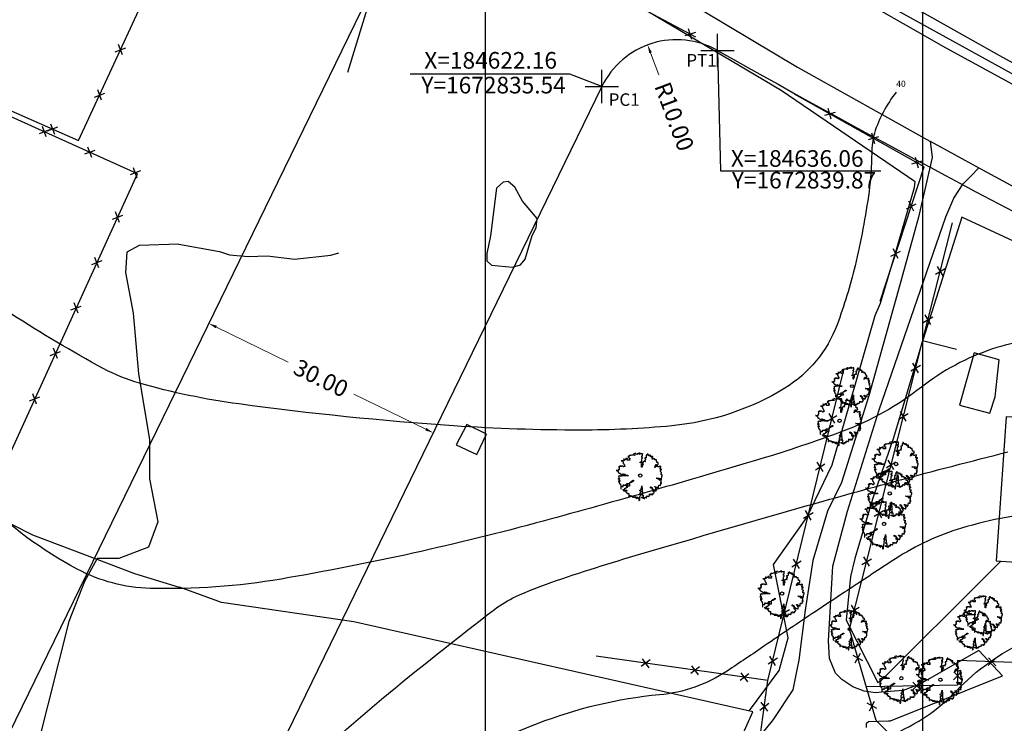
# Model space of a CAD drawing. Extents: x -1 to 364274, y -1 to 3354387.
# Drawn here: x 184552 to 184671, y 1672759 to 1672844 of the extents above; entities that cross this region are included whole.
import ezdxf

# ---------------------------------------------------------------- set-up
doc = ezdxf.new("R2010")
doc.units = 0
doc.header["$LTSCALE"] = 5
doc.header["$MEASUREMENT"] = 0
doc.header["$PDMODE"] = 2
doc.header["$PDSIZE"] = 2
doc.layers.get('0').update_dxf_attribs({"linetype": 'CONTINUOUS'})
doc.layers.get('Defpoints').update_dxf_attribs({"linetype": 'CONTINUOUS'})
for name, color, linetype in [('arvores', 90, 'CONTINUOUS'), ('cerca', 7, 'CONTINUOUS'), ('curvas1', 8, 'CONTINUOUS'), ('curvas5', 1, 'CONTINUOUS'), ('Diretrizes', 3, 'CONTINUOUS'), ('T-ALINH-PROJ-C', 6, 'CONTINUOUS'), ('V-CANTEIRO', 71, 'CONTINUOUS'), ('V-EDIFICACAO', 2, 'CONTINUOUS'), ('V-EIXO_DE_LOGRADOURO', 3, 'CONTINUOUS'), ('V-LAGOA', 4, 'CONTINUOUS'), ('V-LOTE', 1, 'CONTINUOUS'), ('V-QUADRA', 7, 'CONTINUOUS'), ('V-REFERENCIA', 44, 'CONTINUOUS'), ('V-TALVEGUE', 7, 'CONTINUOUS')]:
    doc.layers.add(name, color=color, linetype=linetype)
doc.layers.get('0').off()
doc.styles.add('1_5mm', font='romans.shx', dxfattribs={"height": 0.75})
doc.styles.add('Arial', font='ARIAL.TTF')
doc.styles.add('TITULO', font='ARIAL.TTF')
doc.dimstyles.get("Standard").update_dxf_attribs({"dimtxt": 5, "dimasz": 10, "dimexe": 0.18, "dimexo": 0.0625, "dimgap": 5, "dimtad": 1, "dimzin": 0, "dimdsep": 46, "dimtxsty": 'Arial', "dimcen": 0.09, "dimdle": 6, "dimse1": 1, "dimse2": 1, "dimadec": 0, "dimazin": 0, "dimtfac": 1, "dimtofl": 0, "dimtmove": 2, "dimatfit": 2, "dimfxl": 0, "dimtolj": 1, "dimtzin": 0, "dimlwd": 13, "dimarcsym": 0})

# ---------------------------------------------------------------- blocks, each defined once
blk = doc.blocks.new('cera')
at = {"layer": 'cerca', "color": 7, "linetype": 'Continuous'}
for p, q in [((-0.47, 0.47), (0.47, -0.47)), ((-0.47, -0.47), (0.47, 0.47))]:
    blk.add_line(p, q, dxfattribs=at)
blk = doc.blocks.new('arvore')
at = {"color": 90}
blk.add_lwpolyline([(-0.763, -0.588), (-0.763, -0.609), (-0.756, -0.609), (-0.742, -0.616), (-0.742, -0.631), (-0.727, -0.631), (-0.727, -0.616), (-0.727, -0.652), (-0.706, -0.652), (-0.706, -0.637), (-0.692, -0.637), (-0.692, -0.652), (-0.656, -0.652), (-0.656, -0.644), (-0.642, -0.644), (-0.642, -0.673), (-0.628, -0.673), (-0.628, -0.637), (-0.585, -0.637), (-0.585, -0.658), (-0.6, -0.658), (-0.6, -0.673), (-0.593, -0.673), (-0.593, -0.68), (-0.636, -0.68), (-0.636, -0.694), (-0.621, -0.701), (-0.614, -0.722), (-0.607, -0.722), (-0.607, -0.73), (-0.6, -0.73), (-0.593, -0.737), (-0.585, -0.744), (-0.585, -0.765), (-0.565, -0.765), (-0.565, -0.758), (-0.557, -0.751), (-0.551, -0.744), (-0.551, -0.772), (-0.543, -0.772), (-0.543, -0.765), (-0.529, -0.765), (-0.529, -0.772), (-0.522, -0.779), (-0.5, -0.779), (-0.494, -0.786), (-0.479, -0.8), (-0.494, -0.794), (-0.494, -0.9), (-0.486, -0.9), (-0.479, -0.893), (-0.472, -0.879), (-0.472, -0.857), (-0.436, -0.857), (-0.436, -0.864), (-0.43, -0.872), (-0.401, -0.872), (-0.401, -0.857), (-0.401, -0.879), (-0.394, -0.885), (-0.345, -0.885), (-0.345, -0.9), (-0.337, -0.907), (-0.302, -0.907), (-0.337, -0.907), (-0.337, -0.928), (-0.331, -0.928), (-0.323, -0.935), (-0.295, -0.935), (-0.288, -0.928), (-0.288, -0.879), (-0.288, -0.885), (-0.28, -0.907), (-0.274, -0.914), (-0.274, -0.921), (-0.266, -0.928), (-0.231, -0.928), (-0.224, -0.935), (-0.224, -0.907), (-0.216, -0.907), (-0.21, -0.921), (-0.202, -0.942), (-0.202, -0.963), (-0.188, -0.971), (-0.16, -0.985), (-0.145, -0.999), (-0.139, -1.006), (-0.139, -0.914), (-0.131, -0.928), (-0.125, -0.928), (-0.117, -0.935), (-0.117, -0.957), (-0.11, -0.957), (-0.096, -0.963), (-0.068, -0.963), (-0.06, -0.971), (-0.06, -1.077), (-0.04, -1.077), (-0.032, -1.07), (-0.025, -1.056), (-0.025, -0.992), (-0.018, -0.978), (-0.018, -0.957), (-0.011, -0.957), (-0.011, -0.928), (-0.025, -0.921), (-0.025, -0.907), (-0.011, -0.907), (-0.004, -0.9), (-0.004, -0.879), (0.003, -0.872), (0.01, -0.872), (0.017, -0.836), (0.017, -0.808), (0.003, -0.808), (0.003, -0.744), (0.01, -0.744), (0.01, -0.73), (0.025, -0.715), (0.046, -0.715), (0.046, -0.673), (0.017, -0.673), (-0.011, -0.652), (-0.011, -0.637), (0.01, -0.609), (0.025, -0.609), (0.046, -0.602), (0.046, -0.559), (0.053, -0.545), (0.053, -0.538), (0.061, -0.524), (0.061, -0.51), (0.067, -0.51), (0.067, -0.481), (0.075, -0.446), (0.075, -0.51), (0.081, -0.51), (0.081, -0.531), (0.089, -0.538), (0.089, -0.694), (0.095, -0.701), (0.095, -0.794), (0.103, -0.8), (0.11, -0.8), (0.11, -0.808), (0.061, -0.808), (0.061, -0.829), (0.081, -0.836), (0.095, -0.843), (0.131, -0.843), (0.131, -0.985), (0.117, -0.985), (0.067, -0.971), (0.053, -0.942), (0.095, -0.942), (0.095, -0.957), (0.117, -0.957), (0.117, -0.971), (0.131, -0.971), (0.131, -0.985), (0.152, -0.985), (0.166, -0.992), (0.188, -0.999), (0.195, -0.999), (0.195, -0.949), (0.202, -0.957), (0.202, -0.971), (0.209, -0.978), (0.216, -0.971), (0.216, -0.942), (0.223, -0.935), (0.237, -0.935), (0.245, -0.942), (0.251, -0.942), (0.251, -0.957), (0.273, -0.957), (0.273, -0.942), (0.28, -0.935), (0.287, -0.914), (0.287, -0.879), (0.295, -0.885), (0.309, -0.885), (0.309, -0.893), (0.337, -0.893), (0.344, -0.885), (0.366, -0.885), (0.372, -0.9), (0.386, -0.9), (0.386, -0.893), (0.394, -0.885), (0.394, -0.872), (0.4, -0.85), (0.408, -0.836), (0.408, -0.786), (0.408, -0.815), (0.443, -0.815), (0.465, -0.821), (0.471, -0.829), (0.471, -0.843), (0.471, -0.821), (0.465, -0.794), (0.485, -0.794), (0.493, -0.8), (0.5, -0.808), (0.5, -0.815), (0.514, -0.815), (0.514, -0.821), (0.543, -0.821), (0.55, -0.808), (0.557, -0.808), (0.564, -0.8), (0.564, -0.765), (0.571, -0.758), (0.571, -0.751), (0.578, -0.744), (0.6, -0.744), (0.6, -0.737), (0.592, -0.708), (0.592, -0.687), (0.564, -0.68), (0.55, -0.68), (0.536, -0.658), (0.536, -0.609), (0.55, -0.609), (0.55, -0.545), (0.465, -0.545), (0.465, -0.531), (0.451, -0.524), (0.451, -0.481), (0.465, -0.489), (0.479, -0.495), (0.485, -0.495), (0.493, -0.503), (0.493, -0.51), (0.5, -0.51), (0.507, -0.517), (0.507, -0.538), (0.514, -0.538), (0.514, -0.637), (0.543, -0.637), (0.543, -0.631), (0.55, -0.631), (0.55, -0.595), (0.557, -0.595), (0.564, -0.602), (0.571, -0.602), (0.578, -0.609), (0.578, -0.616), (0.586, -0.623), (0.6, -0.631), (0.614, -0.652), (0.628, -0.658), (0.628, -0.652), (0.663, -0.652), (0.685, -0.666), (0.685, -0.673), (0.699, -0.666), (0.699, -0.631), (0.706, -0.631), (0.706, -0.602), (0.72, -0.574), (0.727, -0.574), (0.727, -0.588), (0.713, -0.574), (0.685, -0.574), (0.685, -0.538), (0.677, -0.538), (0.677, -0.531), (0.663, -0.51), (0.649, -0.51), (0.635, -0.481), (0.635, -0.474), (0.656, -0.474), (0.656, -0.481), (0.671, -0.481), (0.677, -0.489), (0.677, -0.51), (0.691, -0.51), (0.691, -0.517), (0.699, -0.517), (0.706, -0.495), (0.713, -0.495), (0.72, -0.503), (0.734, -0.51), (0.748, -0.517), (0.748, -0.524), (0.762, -0.524), (0.776, -0.538), (0.776, -0.545), (0.784, -0.545), (0.791, -0.524), (0.798, -0.51), (0.798, -0.446), (0.805, -0.446), (0.812, -0.417), (0.812, -0.41), (0.848, -0.41), (0.848, -0.417), (0.855, -0.417), (0.869, -0.425), (0.883, -0.425), (0.883, -0.432), (0.883, -0.404), (0.891, -0.375), (0.891, -0.34), (0.919, -0.34), (0.919, -0.304), (0.869, -0.304), (0.897, -0.304), (0.905, -0.297), (0.911, -0.297), (0.911, -0.169), (0.911, -0.176), (0.883, -0.184), (0.869, -0.19), (0.869, -0.205), (0.862, -0.205), (0.834, -0.198), (0.834, -0.148), (0.82, -0.134), (0.82, -0.127), (0.734, -0.127), (0.706, -0.112), (0.691, -0.112), (0.727, -0.112), (0.741, -0.12), (0.77, -0.12), (0.776, -0.134), (0.791, -0.141), (0.791, -0.155), (0.812, -0.155), (0.812, -0.163), (0.812, -0.12), (0.862, -0.12), (0.883, -0.134), (0.891, -0.141), (0.897, -0.141), (0.897, -0.148), (0.905, -0.155), (0.911, -0.155), (0.919, -0.148), (0.926, -0.148), (0.926, -0.141), (0.933, -0.12), (0.933, -0.112), (0.94, -0.084), (0.94, -0.049), (0.947, -0.049), (0.947, -0.021), (0.961, -0.021), (0.961, 0.043), (0.911, 0.043), (0.911, 0.1), (0.919, 0.107), (0.919, 0.136), (0.926, 0.136), (0.94, 0.142), (0.947, 0.142), (0.911, 0.142), (0.897, 0.15), (0.897, 0.157), (0.883, 0.178), (0.883, 0.242), (0.891, 0.256), (0.911, 0.256), (0.919, 0.249), (0.926, 0.249), (0.926, 0.284), (0.862, 0.284), (0.862, 0.334), (0.869, 0.342), (0.869, 0.356), (0.891, 0.356), (0.891, 0.398), (0.862, 0.419), (0.862, 0.405), (0.848, 0.398), (0.826, 0.398), (0.812, 0.391), (0.812, 0.384), (0.762, 0.384), (0.762, 0.405), (0.685, 0.405), (0.656, 0.398), (0.656, 0.363), (0.649, 0.363), (0.635, 0.356), (0.635, 0.384), (0.649, 0.412), (0.656, 0.447), (0.671, 0.447), (0.677, 0.462), (0.685, 0.483), (0.699, 0.483), (0.706, 0.476), (0.713, 0.476), (0.713, 0.469), (0.727, 0.469), (0.734, 0.455), (0.741, 0.447), (0.748, 0.447), (0.756, 0.455), (0.762, 0.476), (0.77, 0.476), (0.77, 0.49), (0.784, 0.49), (0.784, 0.483), (0.784, 0.561), (0.762, 0.568), (0.72, 0.575), (0.72, 0.632), (0.706, 0.632), (0.706, 0.689), (0.642, 0.689), (0.635, 0.696), (0.635, 0.731), (0.571, 0.731), (0.543, 0.724), (0.521, 0.724), (0.521, 0.731), (0.528, 0.752), (0.528, 0.767), (0.536, 0.767), (0.536, 0.781), (0.543, 0.802), (0.543, 0.831), (0.479, 0.831), (0.479, 0.816), (0.5, 0.802), (0.5, 0.795), (0.485, 0.802), (0.485, 0.816), (0.451, 0.837), (0.443, 0.845), (0.443, 0.901), (0.443, 0.887), (0.436, 0.887), (0.436, 0.866), (0.38, 0.866), (0.38, 0.916), (0.38, 0.894), (0.372, 0.894), (0.358, 0.887), (0.344, 0.887), (0.344, 0.873), (0.344, 0.937), (0.33, 0.937), (0.33, 0.944), (0.295, 0.944), (0.295, 0.909), (0.273, 0.909), (0.273, 0.894), (0.259, 0.894), (0.259, 0.88), (0.265, 0.873), (0.265, 0.802), (0.251, 0.802), (0.251, 0.781), (0.202, 0.781), (0.202, 0.752), (0.209, 0.752), (0.209, 0.738), (0.223, 0.738), (0.223, 0.703), (0.216, 0.696), (0.216, 0.66), (0.188, 0.653), (0.188, 0.632), (0.209, 0.632), (0.216, 0.625), (0.223, 0.618), (0.195, 0.618), (0.188, 0.611), (0.16, 0.611), (0.16, 0.604), (0.11, 0.604), (0.11, 0.583), (0.117, 0.497), (0.117, 0.49), (0.124, 0.483), (0.131, 0.483), (0.131, 0.469), (0.117, 0.462), (0.103, 0.462), (0.067, 0.447), (0.053, 0.447), (0.053, 0.441), (0.061, 0.433), (0.075, 0.433), (0.081, 0.419), (0.081, 0.412), (0.089, 0.412), (0.095, 0.405), (0.089, 0.405), (0.089, 0.377), (0.075, 0.377), (0.075, 0.369), (0.061, 0.369), (0.061, 0.497), (0.075, 0.497), (0.075, 0.505), (0.081, 0.505), (0.081, 0.554), (0.003, 0.554), (0.003, 0.583), (0.032, 0.604), (0.061, 0.604), (0.061, 0.632), (0.067, 0.653), (0.067, 0.738), (0.081, 0.738), (0.081, 0.752), (0.089, 0.76), (0.095, 0.767), (0.103, 0.767), (0.103, 0.795), (0.067, 0.795), (0.067, 0.866), (0.103, 0.866), (0.103, 0.965), (0.095, 0.965), (0.095, 0.958), (0.067, 0.958), (0.039, 0.951), (0.039, 0.958), (0.032, 0.958), (-0.011, 0.951), (-0.011, 0.944), (-0.032, 0.93), (-0.032, 1.008), (-0.032, 0.973), (-0.075, 0.973), (-0.075, 0.944), (-0.075, 0.958), (-0.139, 0.958), (-0.139, 0.944), (-0.131, 0.937), (-0.125, 0.923), (-0.139, 0.93), (-0.188, 0.951), (-0.188, 0.965), (-0.238, 0.965), (-0.266, 0.951), (-0.274, 0.951), (-0.288, 0.944), (-0.288, 0.937), (-0.28, 0.93), (-0.266, 0.916), (-0.252, 0.909), (-0.231, 0.909), (-0.231, 0.901), (-0.224, 0.894), (-0.216, 0.894), (-0.216, 0.887), (-0.331, 0.887), (-0.345, 0.894), (-0.345, 0.923), (-0.345, 0.901), (-0.359, 0.894), (-0.365, 0.887), (-0.38, 0.887), (-0.416, 0.88), (-0.43, 0.88), (-0.444, 0.873), (-0.472, 0.873), (-0.479, 0.88), (-0.479, 0.894), (-0.479, 0.831), (-0.494, 0.831), (-0.522, 0.824), (-0.536, 0.824), (-0.536, 0.816), (-0.522, 0.816), (-0.515, 0.81), (-0.515, 0.802), (-0.5, 0.788), (-0.5, 0.767), (-0.494, 0.76), (-0.458, 0.76), (-0.458, 0.731), (-0.472, 0.724), (-0.472, 0.71), (-0.465, 0.71), (-0.465, 0.703), (-0.458, 0.696), (-0.458, 0.689), (-0.45, 0.682), (-0.479, 0.674), (-0.565, 0.674), (-0.565, 0.76), (-0.565, 0.746), (-0.621, 0.746), (-0.621, 0.71), (-0.699, 0.71), (-0.713, 0.724), (-0.727, 0.724), (-0.727, 0.717), (-0.721, 0.71), (-0.721, 0.703), (-0.713, 0.696), (-0.713, 0.689), (-0.706, 0.689), (-0.706, 0.682), (-0.692, 0.682), (-0.692, 0.66), (-0.727, 0.66), (-0.742, 0.653), (-0.742, 0.647), (-0.834, 0.647), (-0.771, 0.647), (-0.763, 0.639), (-0.763, 0.632), (-0.756, 0.625), (-0.756, 0.589), (-0.763, 0.589), (-0.742, 0.589), (-0.742, 0.547), (-0.735, 0.533), (-0.735, 0.519), (-0.721, 0.519), (-0.721, 0.511), (-0.713, 0.511), (-0.713, 0.49), (-0.699, 0.49), (-0.699, 0.476), (-0.692, 0.469), (-0.685, 0.455), (-0.685, 0.433), (-0.678, 0.419), (-0.67, 0.412), (-0.67, 0.405), (-0.685, 0.405), (-0.685, 0.426), (-0.699, 0.426), (-0.699, 0.412), (-0.706, 0.412), (-0.706, 0.405), (-0.721, 0.398), (-0.721, 0.384), (-0.735, 0.384), (-0.763, 0.412), (-0.771, 0.426), (-0.771, 0.433), (-0.771, 0.419), (-0.898, 0.419), (-0.82, 0.419), (-0.834, 0.405), (-0.884, 0.398), (-0.933, 0.391), (-0.933, 0.377), (-0.926, 0.377), (-0.926, 0.384), (-0.912, 0.384), (-0.912, 0.306), (-0.926, 0.306), (-0.926, 0.299), (-0.933, 0.299), (-0.933, 0.256), (-0.933, 0.263), (-0.947, 0.263), (-0.912, 0.263), (-0.912, 0.256), (-0.926, 0.249), (-0.961, 0.249), (-0.961, 0.242), (-0.955, 0.242), (-0.955, 0.235), (-0.941, 0.235), (-0.941, 0.228), (-0.955, 0.228), (-0.955, 0.221), (-1.005, 0.221), (-1.04, 0.228), (-1.054, 0.228), (-1.026, 0.228), (-1.011, 0.221), (-0.997, 0.221), (-0.99, 0.214), (-0.983, 0.214), (-0.983, 0.206), (-0.976, 0.2), (-0.976, 0.192), (-0.969, 0.192), (-0.961, 0.178), (-0.947, 0.171), (-0.961, 0.171), (-0.961, 0.185), (-0.961, 0.15), (-0.955, 0.142), (-0.947, 0.142), (-0.933, 0.128), (-0.926, 0.115), (-0.919, 0.107), (-0.919, 0.115), (-0.905, 0.115), (-0.884, 0.107), (-0.87, 0.1), (-0.87, 0.086), (-0.862, 0.079), (-0.848, 0.064), (-0.834, 0.064), (-0.834, 0.058), (-0.785, 0.058), (-0.785, 0.064), (-0.771, 0.072), (-0.771, 0.086), (-0.763, 0.086), (-0.756, 0.079), (-0.749, 0.064), (-0.749, 0.051), (-0.735, 0.043), (-0.727, 0.037), (-0.713, 0.043), (-0.713, 0.051), (-0.706, 0.064), (-0.664, 0.064), (-0.656, 0.058), (-0.656, 0.029), (-0.636, 0.029), (-0.628, 0.022), (-0.543, 0.022), (-0.536, 0.008), (-0.529, 0.008), (-0.515, 0.001), (-0.508, 0.001), (-0.543, 0.001), (-0.571, -0.006), (-0.642, -0.006), (-0.67, 0.001), (-0.756, 0.001), (-0.771, 0.008), (-0.771, 0.043), (-0.771, 0.015), (-0.813, 0.001), (-0.82, 0.001), (-0.82, -0.021), (-0.862, -0.021), (-0.876, -0.013), (-0.876, 0.008), (-0.876, -0.006), (-0.898, -0.013), (-0.926, -0.021), (-0.926, -0.027), (-0.933, -0.027), (-0.933, -0.013), (-0.933, -0.155), (-0.947, -0.155), (-0.947, -0.12), (-0.919, -0.12), (-0.912, -0.127), (-0.905, -0.127), (-0.905, -0.155), (-0.912, -0.155), (-0.912, -0.176), (-0.926, -0.176), (-0.926, -0.262), (-0.926, -0.247), (-0.919, -0.24), (-0.919, -0.212), (-0.884, -0.212), (-0.884, -0.247), (-0.898, -0.247), (-0.898, -0.254), (-0.912, -0.254), (-0.947, -0.262), (-0.919, -0.262), (-0.919, -0.268), (-0.912, -0.29), (-0.912, -0.332), (-0.884, -0.332), (-0.884, -0.375), (-0.856, -0.375), (-0.856, -0.382), (-0.848, -0.46), (-0.841, -0.559), (-0.841, -0.574), (-0.834, -0.574), (-0.834, -0.467), (-0.763, -0.467), (-0.756, -0.481), (-0.749, -0.446), (-0.742, -0.41), (-0.742, -0.404), (-0.727, -0.404), (-0.721, -0.41), (-0.699, -0.41), (-0.692, -0.417), (-0.67, -0.417), (-0.664, -0.41), (-0.621, -0.41), (-0.614, -0.404), (-0.614, -0.396), (-0.607, -0.375), (-0.6, -0.375), (-0.585, -0.361), (-0.579, -0.347), (-0.458, -0.347), (-0.45, -0.34), (-0.45, -0.304), (-0.444, -0.276), (-0.387, -0.276), (-0.365, -0.262), (-0.351, -0.262), (-0.351, -0.233), (-0.345, -0.212), (-0.345, -0.205), (-0.316, -0.205), (-0.302, -0.198), (-0.295, -0.198), (-0.295, -0.24), (-0.323, -0.24), (-0.323, -0.262), (-0.373, -0.262), (-0.408, -0.268), (-0.422, -0.276), (-0.422, -0.297), (-0.458, -0.311), (-0.472, -0.326), (-0.472, -0.347), (-0.465, -0.446), (-0.465, -0.46), (-0.543, -0.46), (-0.571, -0.467), (-0.585, -0.474), (-0.585, -0.481), (-0.585, -0.389), (-0.579, -0.375), (-0.565, -0.375), (-0.557, -0.382), (-0.551, -0.389), (-0.551, -0.439), (-0.571, -0.439), (-0.571, -0.453), (-0.571, -0.51), (-0.579, -0.51), (-0.579, -0.524), (-0.621, -0.524), (-0.621, -0.545), (-0.636, -0.552), (-0.636, -0.559), (-0.67, -0.559), (-0.685, -0.545), (-0.685, -0.538), (-0.685, -0.602), (-0.706, -0.602), (-0.706, -0.595), (-0.706, -0.623), (-0.678, -0.623), (-0.678, -0.631), (-0.67, -0.631), (-0.67, -0.644), (-0.664, -0.652), (-0.664, -0.658), (-0.656, -0.658), (-0.656, -0.644), (-0.642, -0.644), (-0.642, -0.637), (-0.628, -0.637), (-0.628, -0.631)], dxfattribs=at)
blk.add_circle((0.003, 0.006), 0.0722, dxfattribs=at)
blk = doc.blocks.new('NIVEL')
at = {"color": 7}
for p, q in [((-0.39, 0), (-0.66, 0)), ((0, 0.39), (0, 0.66)), ((0.39, 0), (0.64, 0)), ((0, -0.39), (0, -0.66))]:
    blk.add_line(p, q, dxfattribs=at)
at = {"color": 7, "const_width": 0.394}
for points in [[(0, 0.2, 0.414214), (-0.2, 0, 0)], [(0.2, 0, -0.414214), (0, -0.2, 0)]]:
    blk.add_lwpolyline(points, format="xyb", dxfattribs=at)
at = {"color": 7}
blk.add_circle((0, 0), 0.394, dxfattribs=at)
at = {"color": 2}
blk.add_attdef('NIVEL', (0.54, 0.41), '', height=0.761, dxfattribs=at)
blk = doc.blocks.new('*D179')
at = {"layer": 'Defpoints', "color": 0}
for p in [(184627.66, 1672840.53), (184631.15, 1672831.16)]:
    blk.add_point(p, dxfattribs=at)
at = {"layer": 'V-EIXO_DE_LOGRADOURO', "color": 0, "lineweight": 13}
blk.add_line((184629, 1672836.92), (184628.01, 1672839.6), dxfattribs=at)
at = {"layer": 'V-EIXO_DE_LOGRADOURO', "color": 0}
blk.add_solid([(184628.16, 1672839.65), (184627.85, 1672839.54), (184627.66, 1672840.53)], dxfattribs=at)
at = {"layer": 'V-EIXO_DE_LOGRADOURO', "color": 7, "insert": (184630.87, 1672831.93), "char_height": 2, "attachment_point": 5, "rotation": 290.4532, "style": 'Arial'}
blk.add_mtext('\\A1;R10.00', dxfattribs=at)
blk = doc.blocks.new('*D191')
at = {"layer": 'Defpoints', "color": 0}
for p in [(184575.3, 1672807.86), (184602.27, 1672794.72), (184601.88, 1672793.92)]:
    blk.add_point(p, dxfattribs=at)
at = {"layer": 'V-EIXO_DE_LOGRADOURO', "color": 0, "lineweight": 13}
for p, q in [((184575.81, 1672806.63), (184584.46, 1672802.41)), ((184600.98, 1672794.36), (184592.32, 1672798.58))]:
    blk.add_line(p, q, dxfattribs=at)
at = {"layer": 'V-EIXO_DE_LOGRADOURO', "color": 0}
for points in [[(184575.88, 1672806.78), (184575.74, 1672806.48), (184574.91, 1672807.06)], [(184601.05, 1672794.51), (184600.91, 1672794.21), (184601.88, 1672793.92)]]:
    blk.add_solid(points, dxfattribs=at)
at = {"layer": 'V-EIXO_DE_LOGRADOURO', "color": 7, "insert": (184588.39, 1672800.49), "char_height": 2, "attachment_point": 5, "rotation": 334.0185, "style": 'Arial'}
blk.add_mtext('\\A1;30.00', dxfattribs=at)

msp = doc.modelspace()

# ---------------------------------------------------------------- linework, layer by layer
at = {"layer": 'cerca', "color": 7, "linetype": 'Continuous'}
msp.add_line((184598.907, 1672861.237), (184591.587, 1672837.231), dxfattribs=at)
for points in [[(184633.447, 1672841.476), (184627.022, 1672844.866), (184626.868, 1672844.554), (184598.907, 1672861.237), (184598.574, 1672862.388), (184563.525, 1672883.182), (184535.974, 1672899.284), (184506.702, 1672916.243), (184503.938, 1672917.47), (184482.051, 1672930.581), (184465.154, 1672940.684), (184443.202, 1672953.583), (184442.371, 1672952.726), (184449.539, 1672905.701), (184455.866, 1672865.124), (184480.816, 1672862.411), (184522.334, 1672870.366)], [(184655.599, 1672809.754), (184660.921, 1672825.873), (184645.325, 1672834.605)], [(184693.296, 1672625.387), (184685.464, 1672644.156), (184679.017, 1672651.985), (184639.845, 1672647.01), (184635.353, 1672695.737), (184629.913, 1672717.118), (184634.327, 1672735.147), (184640.55, 1672752.706), (184651.42, 1672752.895), (184654.119, 1672754.553), (184660.714, 1672749.049), (184662.678, 1672751.815), (184655.151, 1672759.341), (184651.914, 1672770.308), (184664.314, 1672819.153)], [(184664.797, 1672803.943), (184660.716, 1672804.979)], [(184642.123, 1672764.136), (184651.245, 1672801.49)], [(184640.55, 1672752.706), (184642.123, 1672764.136), (184621.487, 1672767.071)], [(184680.514, 1672766.003), (184664.926, 1672766.558), (184664.908, 1672763.607), (184654.013, 1672763.388)]]:
    msp.add_lwpolyline(points, dxfattribs=at)
for points in [[(184559.26, 1672829.054), (184570.746, 1672853.92), (184524.908, 1672872.384), (184512.824, 1672849.498)], [(184504.713, 1672807.171), (184549.142, 1672787.401), (184566.315, 1672825.047), (184521.967, 1672845.046)]]:
    msp.add_lwpolyline(points, close=True, dxfattribs=at)
at = {"layer": 'curvas1', "linetype": 'Continuous'}
for points in [[(184677.416, 1672805.311, 0.0818606), (184669.125, 1672803.994, 0.086207), (184660.578, 1672799.404, -0.0770529), (184651.123, 1672794.103, -0.0165079), (184641.139, 1672790.748, -0.0064239), (184615.119, 1672783.313, -0.0239734), (184583.59, 1672776.343, -0.0491923), (184567.864, 1672775.22, -0.1161534), (184559.082, 1672777.54, -0.0734035), (184547.612, 1672786.01, -0.1677607)], [(184550.641, 1672732.325, 0.0187454), (184560.339, 1672735.954, 0.0167174), (184570.285, 1672740.503, 0.0341866), (184574.901, 1672743.213, 0.052543), (184582.634, 1672749.781, -0.0298672), (184595.677, 1672761.916, -0.0093415), (184609.244, 1672772.686, -0.0542172), (184611.805, 1672774.235, -0.0266818), (184616.02, 1672775.93, -0.0106803), (184626.831, 1672779.364, -0.0020811), (184646.854, 1672785.166, -0.0038512), (184657.71, 1672788.173, -0.0038057), (184670.972, 1672791.628, -0.0053934)], [(184676.259, 1672784.451, 0.056084), (184665.374, 1672782.457, 0.0711859), (184657.453, 1672778.773, 0.001133), (184652.499, 1672775.53, 0.0011886), (184647.792, 1672772.417, 0.0033959), (184641.748, 1672768.339, -0.0045206), (184637.201, 1672765.285, -0.1225839), (184629.08, 1672762.428, 0.069204), (184614.391, 1672758.95, 0.0175848), (184603.799, 1672754.398, 0.0968275), (184602.097, 1672753.146, 0.0031702), (184599.653, 1672750.456, 0.0008609), (184590.736, 1672740.476, 0.0006016), (184577.228, 1672725.269, -0.0007017), (184565.643, 1672712.233, -0.013737), (184560.338, 1672706.6, -0.023823), (184557.043, 1672703.59, -0.1112731), (184553.985, 1672702.032, -0.0408443), (184544.865, 1672700.488, -0.0215293)], [(184585.989, 1672692.083, -0.0360929), (184585.753, 1672697.076, -0.0276092), (184586.669, 1672708.465, -0.0803591), (184590.955, 1672722.531, -0.1053059), (184597.92, 1672731.395, -0.0567852), (184609.594, 1672739.068, -0.0282444), (184635.274, 1672750.278, -0.0169172), (184647.932, 1672754.49, 0.0235073), (184657.003, 1672757.642, 0.1078929), (184664.782, 1672762.923, -0.0981292), (184673.205, 1672768.882, -0.1374976)]]:
    msp.add_lwpolyline(points, format="xyb", dxfattribs=at)
at = {"layer": 'curvas5', "linetype": 'Continuous'}
msp.add_lwpolyline([(184657.531, 1672834.842, 0.0872498), (184654.915, 1672829.936, 0.0651338), (184654.596, 1672827.531, -0.0339525), (184654.274, 1672822.901, -0.024628), (184652.591, 1672813.983, -0.0302383), (184650.433, 1672806.912, -0.1677219), (184644.148, 1672799.281, -0.1142835), (184630.586, 1672794.76, -0.023566), (184619.597, 1672794.242, -0.0169739), (184604.337, 1672794.76, -0.0166885), (184578.521, 1672797.383, -0.0354891), (184566.564, 1672799.876, -0.0549219), (184562.221, 1672801.643, -0.0200311), (184551.199, 1672808.191, -0.2176001), (184540.057, 1672825.721, 0.2650626), (184529.431, 1672839.53, 0.0759839), (184520.54, 1672841.754, 0.0599073), (184508.944, 1672841.449, 0.0193022), (184504.531, 1672840.625, 0.090453)], format="xyb", dxfattribs=at)
at = {"layer": 'Defpoints'}
for p, q in [((184608.137, 1672982.225), (184608.137, 1672562.225)), ((184660.756, 1672562.225), (184660.756, 1672982.225))]:
    msp.add_line(p, q, dxfattribs=at)
at = {"layer": 'Diretrizes'}
for p in [(184636.065, 1672839.873), (184622.162, 1672835.545)]:
    msp.add_point(p, dxfattribs=at)
at = {"layer": 'T-ALINH-PROJ-C', "linetype": 'Continuous'}
for p, q in [((184539.357, 1672734.112), (184596.874, 1672852.134)), ((184622.162, 1672835.545), (184573.807, 1672736.321))]:
    msp.add_line(p, q, dxfattribs=at)
for centre, radius, start, end in [((184631.151, 1672831.164), 10, 60.57075, 154.01845), ((185285.163, 1673990.464), 1321.055, 240.570753, 246.350194)]:
    msp.add_arc(centre, radius, start, end, dxfattribs=at)
at = {"layer": 'V-CANTEIRO'}
for points in [[(184690.14, 1672828.12), (184670.01, 1672839.22), (184632.93, 1672860.1)], [(184643.28, 1672851.77), (184663.49, 1672840.19), (184684.37, 1672828.81)]]:
    msp.add_lwpolyline(points, dxfattribs=at)
at = {"layer": 'V-EDIFICACAO'}
for points in [[(184665.14, 1672797.23), (184668.79, 1672796.27), (184669.45, 1672798.24), (184669.92, 1672802.7), (184666.93, 1672803.52), (184665.14, 1672797.23)], [(184670.11, 1672778.49), (184678.8, 1672777.95), (184678.97, 1672780.21), (184676.82, 1672780.37), (184676.62, 1672780.83), (184677.64, 1672795.43), (184670.74, 1672795.85), (184669.55, 1672778.53)], [(184605.915, 1672794.935), (184605.915, 1672794.935), (184604.63, 1672792.47), (184607.12, 1672791.31), (184608.27, 1672793.77), (184605.915, 1672794.935)]]:
    msp.add_lwpolyline(points, close=True, dxfattribs=at)
at = {"layer": 'V-EIXO_DE_LOGRADOURO'}
for p, q in [((184636.065, 1672839.873), (184636.4, 1672825.4)), ((184618.3, 1672837), (184599.1, 1672837)), ((184622.162, 1672835.545), (184618.3, 1672837)), ((184636.4, 1672825.4), (184655.7, 1672825.4))]:
    msp.add_line(p, q, dxfattribs=at)
msp.add_lwpolyline([(184632.39, 1672858.93), (184642.72, 1672852.98), (184687.05, 1672828.47), (184709.55, 1672817.22), (184755.09, 1672796.6), (184771.75, 1672789.78)], dxfattribs=at)
at = {"layer": 'V-LAGOA'}
msp.add_lwpolyline([(184608.33, 1672815.47), (184608.34, 1672814.59), (184608.88, 1672814.07), (184611.4, 1672813.84), (184611.4, 1672813.84), (184612.36, 1672814.12), (184612.94, 1672814.79), (184613.76, 1672817.62), (184614.25, 1672818.55), (184614.36, 1672819.69), (184612.61, 1672821.76), (184611.68, 1672823.43), (184610.91, 1672824.11), (184610.28, 1672824.04), (184609.48, 1672823.33), (184608.76, 1672817.59), (184608.33, 1672815.47)], close=True, dxfattribs=at)
at = {"layer": 'V-LOTE'}
for points in [[(184639.92, 1672760.54), (184643.49, 1672765.36), (184644.56, 1672769.28), (184642.8, 1672778.11), (184646.81, 1672783.74), (184649.85, 1672790.08), (184655.02, 1672808.02), (184655.64, 1672809.5), (184657.48, 1672815.66), (184659.74, 1672823.4), (184659.81, 1672824.09), (184643.72, 1672835.06), (184571.23, 1672878.01)], [(184840.33, 1672745.15), (184824.45, 1672750.68), (184783.18, 1672766.52), (184780.9, 1672767.51), (184777.54, 1672769.28), (184763.5, 1672776.04), (184740.52, 1672784.96), (184730.07, 1672789.95), (184708.97, 1672799.59), (184665.41, 1672819.83), (184660.5, 1672804.28), (184657.22, 1672793.32), (184654.69, 1672785.96), (184652.56, 1672778.83), (184652.05, 1672776.65), (184651.54, 1672771.39), (184655.34, 1672763.91)], [(184465.67, 1672805.37), (184468.43, 1672806.33), (184473.91, 1672806.53), (184488.41, 1672810.12), (184497.72, 1672814.69), (184501.86, 1672808.7), (184509.83, 1672803.26), (184539.09, 1672789.07), (184553.72, 1672781.66), (184561.44, 1672778.73)], [(184561.44, 1672778.73), (184565.99, 1672777.01), (184571.36, 1672775.36)], [(184655.34, 1672763.91), (184655.66, 1672764.06), (184668.77, 1672777.15), (184670.11, 1672778.49)], [(184571.36, 1672775.36), (184571.38, 1672775.35)], [(184640.31, 1672760.38), (184592.33, 1672771.21), (184576.45, 1672773.51), (184571.38, 1672775.35)], [(184624.21, 1672724.08), (184630.51, 1672738.53), (184640.32, 1672760.39)]]:
    msp.add_lwpolyline(points, dxfattribs=at)
at = {"layer": 'V-QUADRA'}
for p, q in [((184627.68, 1672848.63), (184645.68, 1672837.87)), ((184645.68, 1672837.87), (184661.59, 1672828.97)), ((184661.59, 1672828.97), (184661.62, 1672828.95)), ((184661.62, 1672828.95), (184667.49, 1672825.76)), ((184667.49, 1672825.76), (184677.84, 1672820.14))]:
    msp.add_line(p, q, dxfattribs=at)
at = {"layer": 'V-REFERENCIA'}
for points in [[(184661.62, 1672828.95), (184661.85, 1672827.01), (184660.24, 1672819.85), (184657.97, 1672811.69), (184654.23, 1672798.38), (184650.95, 1672787.94), (184649.27, 1672784.52), (184647.53, 1672778.57), (184646.59, 1672772.62), (184645.85, 1672766.6), (184645.61, 1672765.45), (184645.11, 1672763.05), (184642.74, 1672759.46), (184642.64, 1672759.31), (184641.44, 1672757.84)], [(184653.98, 1672758.5), (184653.98, 1672759.04), (184654.19, 1672759.24), (184656.6, 1672759.3), (184656.86, 1672759.31), (184670.3, 1672764.73), (184667.49, 1672767.74), (184660.4, 1672763.73), (184658.37, 1672762.95), (184655.76, 1672762.74), (184655.06, 1672762.68), (184653.69, 1672762.86), (184652.33, 1672763.38), (184650.99, 1672764.29), (184650.95, 1672764.32), (184650.26, 1672765.04), (184649.54, 1672766.8), (184649.42, 1672768.91), (184649.92, 1672777.89), (184651.67, 1672784.5), (184655.51, 1672796.68), (184663.51, 1672819.87), (184664.47, 1672822.13), (184665.6, 1672823.82), (184666.52, 1672824.76), (184667.49, 1672825.76)]]:
    msp.add_lwpolyline(points, dxfattribs=at)
at = {"layer": 'V-TALVEGUE'}
for points in [[(184571.31, 1672816.59), (184566.54, 1672816.43), (184565.04, 1672815.64), (184564.88, 1672813.19), (184565.83, 1672808.29), (184566.46, 1672801.02), (184567.76, 1672793.12), (184567.76, 1672788.38), (184568.79, 1672783.24), (184567.64, 1672780.16), (184564.08, 1672778.81), (184561.48, 1672778.81), (184561.44, 1672778.73)], [(184571.32, 1672816.59), (184571.31, 1672816.59)], [(184571.32, 1672816.59), (184576.2, 1672815.7), (184577.39, 1672815.31), (184579.64, 1672815.12), (184581.96, 1672815.18), (184585.19, 1672814.78), (184589.56, 1672815.27), (184590.52, 1672815.56)], [(184561.44, 1672778.73), (184559.97, 1672776.05), (184558.08, 1672771.23), (184554.32, 1672756.29), (184549.38, 1672739.62), (184547.6, 1672729.19), (184548.39, 1672726.03), (184557.21, 1672706.43), (184556.97, 1672704.85), (184555.11, 1672702.95), (184534.04, 1672696.71), (184528.78, 1672692.92), (184527.2, 1672690.07), (184528.62, 1672681.7), (184530.87, 1672666.69), (184531.01, 1672664.23)]]:
    msp.add_lwpolyline(points, dxfattribs=at)

# ---------------------------------------------------------------- block references
at = {"linetype": 'Continuous'}
msp.add_blockref('NIVEL', (184564.461, 1672776.892), dxfattribs=at)
at = {"layer": 'arvores', "linetype": 'Continuous'}
for p, xscale, yscale, zscale in [((184652.215, 1672799.514), 2.3, 2.3, 2.3), ((184650.734, 1672795.352), 2.76, 2.76, 2.76), ((184657.526, 1672790.143), 2.76, 2.76, 2.76), ((184626.77, 1672788.765), 2.76, 2.76, 2.76), ((184656.758, 1672786.62), 2.76, 2.76, 2.76), ((184656.066, 1672782.946), 2.76, 2.76, 2.76), ((184643.807, 1672774.585), 2.76, 2.76, 2.76), ((184668.091, 1672772.051), 2.3, 2.3, 2.3), ((184651.914, 1672770.308), 2.3, 2.3, 2.3), ((184666.841, 1672770.306), 2.3, 2.3, 2.3), ((184658.148, 1672764.398), 2.76, 2.76, 2.76), ((184662.853, 1672764.23), 2.76, 2.76, 2.76)]:
    msp.add_blockref('arvore', p, dxfattribs=dict(at, xscale=xscale, yscale=yscale, zscale=zscale))
at = {"layer": 'cerca', "color": 7, "linetype": 'Continuous'}
for p, rotation in [((184632.783, 1672841.826), 152.1781276260325), ((184564.292, 1672839.947), 65.20670733986861), ((184561.776, 1672834.5), 65.20670733986861), ((184649.556, 1672832.236), 150.7565032647941), ((184556.125, 1672830.434), 336.2377750780892), ((184555.13, 1672830.091), 155.7263812257603), ((184654.792, 1672829.305), 150.7565032647941), ((184560.6, 1672827.624), 155.7263812257603), ((184660.027, 1672826.374), 150.7565032647941), ((184566.069, 1672825.158), 155.7263812257603), ((184659.361, 1672821.149), 71.72871752848879), ((184563.937, 1672819.833), 65.47834830313519), ((184657.48, 1672815.451), 71.72871752848879), ((184561.447, 1672814.375), 65.47834830313519), ((184662.838, 1672813.337), 75.75556477667536), ((184558.956, 1672808.916), 65.47834830313519), ((184661.361, 1672807.521), 75.75556477667536), ((184556.466, 1672803.457), 65.47834830313519), ((184659.885, 1672801.706), 75.75556477667536), ((184553.976, 1672797.998), 65.47834830313519), ((184649.821, 1672795.661), 76.27640922537122), ((184658.409, 1672795.89), 75.75556477667536), ((184648.398, 1672789.832), 76.27640922537122), ((184656.932, 1672790.075), 75.75556477667536), ((184655.456, 1672784.259), 75.75556477667536), ((184646.975, 1672784.004), 76.27640922537122), ((184653.98, 1672778.444), 75.75556477667536), ((184645.551, 1672778.175), 76.27640922537122), ((184652.503, 1672772.628), 75.75556477667536), ((184644.128, 1672772.346), 76.27640922537122), ((184642.704, 1672766.518), 76.27640922537122), ((184652.935, 1672766.849), 106.4425423031688), ((184627.427, 1672766.226), 171.9050265704001), ((184633.368, 1672765.381), 171.9050265704001), ((184669.076, 1672766.41), 177.9616305242869), ((184639.308, 1672764.536), 171.9050265704001), ((184664.915, 1672764.71), 269.6505105114795), ((184660.012, 1672763.509), 181.1515295504636), ((184641.692, 1672761.009), 82.16629709150524), ((184654.633, 1672761.095), 106.4425423031688)]:
    msp.add_blockref('cera', p, dxfattribs=dict(at, rotation=rotation))

# ---------------------------------------------------------------- texts
at = {"layer": 'curvas5', "color": 7, "linetype": 'Continuous', "style": '1_5mm'}
msp.add_text('40', height=0.75, dxfattribs=at).set_placement((184657.547, 1672835.489))
at = {"layer": 'Diretrizes', "char_height": 1.5, "width": 4.39896, "attachment_point": 1, "style": 'TITULO'}
for s, insert in [('PT1', (184632.308, 1672839.439)), ('PC1', (184622.967, 1672834.715))]:
    msp.add_mtext(s, dxfattribs=dict(at, insert=insert))
at = {"layer": 'V-EIXO_DE_LOGRADOURO', "color": 7, "char_height": 2, "attachment_point": 5, "style": 'Arial'}
for s, insert in [('X=184622.16', (184608.787, 1672838.421)), ('Y=1672835.54', (184609.139, 1672835.445)), ('X=184636.06', (184645.643, 1672826.629)), ('Y=1672839.87', (184646.461, 1672824.022))]:
    msp.add_mtext(s, dxfattribs=dict(at, insert=insert))

# ---------------------------------------------------------------- dimensions: what is measured, and where the dimension line sits
at = {"layer": 'V-EIXO_DE_LOGRADOURO'}
dim = msp.add_radius_dim(center=(184631.151, 1672831.164), mpoint=(184627.657, 1672840.533), dimstyle='Standard', override={"dimtxt": 2, "dimasz": 1, "dimgap": 1, "dimtad": 0, "dimcen": 0, "dimclrt": 7, "dimtdec": 3, "dimtmove": 1}, dxfattribs=at)
dim.commit()
dim.dimension.update_dxf_attribs({"geometry": '*D179', "text_midpoint": (184630.865, 1672831.931), "dimtype": 164})
dim = msp.add_aligned_dim(p1=(184575.298, 1672807.86), p2=(184602.266, 1672794.718), distance=-0.886, dimstyle='Standard', override={"dimtxt": 2, "dimasz": 1, "dimgap": 1, "dimtad": 0, "dimcen": 0, "dimclrt": 7, "dimtdec": 3, "dimtmove": 1}, dxfattribs=at)
dim.commit()
dim.dimension.update_dxf_attribs({"geometry": '*D191', "text_midpoint": (184588.394, 1672800.493)})

doc.saveas('drawing.dxf')
